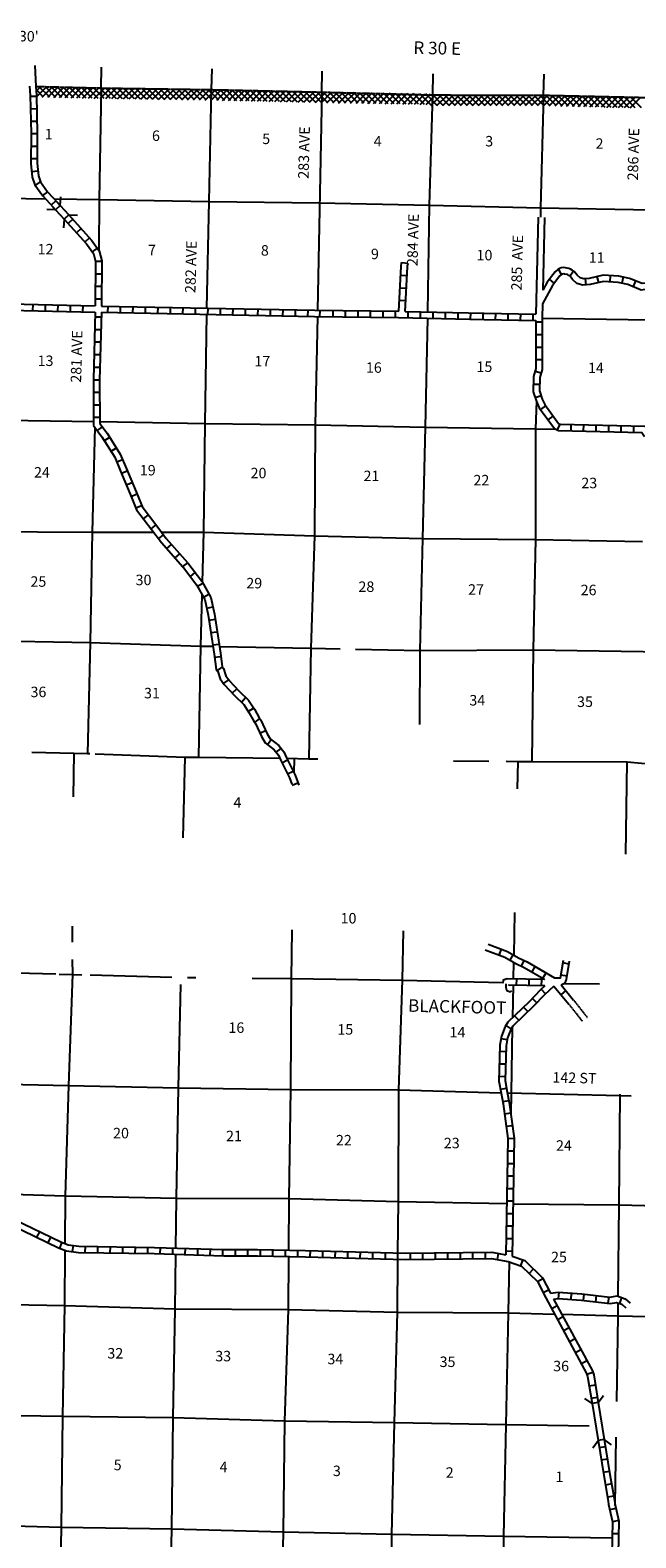
# Model space of a CAD drawing. Extents: x 857948 to 1476572, y 16167629 to 16729131.
# Drawn here: x 1256535 to 1285430, y 16454896 to 16526802 of the extents above; entities that cross this region are included whole.
import ezdxf
from ezdxf.enums import TextEntityAlignment as Align

# ---------------------------------------------------------------- set-up
doc = ezdxf.new("R2010")
doc.units = 0
doc.header["$MEASUREMENT"] = 0
doc.linetypes.add('DGN_STYLE_3', pattern=[0.0011, 0, -0.0011])
doc.linetypes.add('DGN_STYLE_4', pattern=[0.0022, 0, -0.0011, 0, -0.0011])
for name, color, linetype in [('L10', 7, 'CONTINUOUS'), ('L11', 7, 'CONTINUOUS'), ('L13', 7, 'CONTINUOUS'), ('L14', 7, 'CONTINUOUS'), ('L16', 7, 'CONTINUOUS'), ('L18', 7, 'CONTINUOUS'), ('L2', 7, 'CONTINUOUS'), ('L30', 7, 'CONTINUOUS'), ('L37', 7, 'CONTINUOUS'), ('L4', 7, 'CONTINUOUS'), ('L52', 7, 'CONTINUOUS'), ('L8', 7, 'CONTINUOUS')]:
    doc.layers.add(name, color=color, linetype=linetype)
doc.styles.add('STYLE-FONT002', font='font002.shx')

# ---------------------------------------------------------------- blocks, each defined once
blk = doc.blocks.new('CMBR_1')
at = {"layer": 'L18', "color": 7, "linetype": 'CONTINUOUS'}
for p, q in [((0, 298), (-298, 597)), ((0, 0), (-298, -298)), ((0, 298), (0, 0)), ((0, 298), (597, 298)), ((0, 0), (597, 0)), ((597, 298), (895, 597)), ((597, 298), (597, 0)), ((597, 0), (895, -298))]:
    blk.add_line(p, q, dxfattribs=at)

msp = doc.modelspace()

# ---------------------------------------------------------------- linework, layer by layer
at = {"layer": 'L10', "color": 30, "linetype": 'CONTINUOUS'}
for p, q in [((1280776, 16517885), (1280659, 16513250)), ((1281076, 16517873), (1280988, 16514405)), ((1280972, 16513754), (1280955, 16513062))]:
    msp.add_line(p, q, dxfattribs=at)
at = {"layer": 'L11', "color": 31, "linetype": 'DGN_STYLE_3'}
for p, q in [((1282231, 16480352), (1282869, 16479543)), ((1282463, 16480543), (1283107, 16479726))]:
    msp.add_line(p, q, dxfattribs=at)
at = {"layer": 'L13', "color": 7, "linetype": 'CONTINUOUS'}
for p, q in [((1258623, 16492322), (1258589, 16490232)), ((1263830, 16488277), (1263933, 16492136)), ((1269130, 16492068), (1269121, 16491374)), ((1276737, 16491956), (1278418, 16491941)), ((1279797, 16491929), (1279770, 16490614)), ((1284948, 16487502), (1285011, 16491911)), ((1279647, 16484716), (1279602, 16482685)), ((1258544, 16484073), (1258546, 16483307)), ((1259404, 16481744), (1263299, 16481637)), ((1264038, 16481622), (1264440, 16481617)), ((1282020, 16481336), (1283688, 16481315)), ((1284449, 16456444), (1284490, 16459705))]:
    msp.add_line(p, q, dxfattribs=at)
at = {"layer": 'L13', "color": 7, "linetype": 'CONTINUOUS', "flags": 128}
for points in [[(1259921, 16524042), (1259821, 16518720), (1259810, 16516301)], [(1264971, 16513547), (1265067, 16518627), (1265192, 16523965)], [(1270454, 16523847), (1270242, 16513445)], [(1275511, 16513361), (1275584, 16518456), (1275741, 16523711)], [(1281030, 16523700), (1280879, 16518329), (1280874, 16517881)], [(1205494, 16519762), (1207065, 16519734), (1212410, 16519598), (1217664, 16519521), (1222927, 16519452), (1228137, 16519234), (1233391, 16519141), (1238639, 16519131), (1244017, 16518993), (1249296, 16518891), (1254450, 16518799), (1257265, 16518758)], [(1257681, 16518752), (1259821, 16518720), (1265067, 16518627), (1270338, 16518566), (1275584, 16518456), (1280879, 16518329), (1286208, 16518234), (1291463, 16518182), (1294749, 16518134)], [(1264760, 16500475), (1264819, 16502852), (1264876, 16508041), (1264965, 16513247)], [(1270236, 16513145), (1270130, 16507972)], [(1275120, 16493685), (1275141, 16497219), (1275275, 16502557), (1275392, 16507862), (1275507, 16513061)], [(1280955, 16513062), (1286075, 16512979), (1291379, 16512876), (1294779, 16512870)], [(1280684, 16509100), (1280638, 16507785), (1280639, 16502511), (1280531, 16497240), (1280473, 16491917)], [(1251604, 16508299), (1254359, 16508220), (1259561, 16508135)], [(1259623, 16507860), (1259497, 16502854), (1259398, 16497599), (1259265, 16492303)], [(1259859, 16508130), (1264876, 16508041), (1270130, 16507972), (1275392, 16507862), (1280638, 16507785), (1281618, 16507771)], [(1270130, 16507972), (1270106, 16502691), (1269921, 16497328), (1269830, 16492056)], [(1238431, 16503271), (1243660, 16503161), (1249049, 16503166), (1254259, 16502897), (1259497, 16502854), (1262435, 16502853)], [(1262808, 16502853), (1264819, 16502852), (1270106, 16502691), (1275275, 16502557), (1280639, 16502511), (1285749, 16502421)], [(1264576, 16492133), (1264684, 16497430), (1264745, 16499870)], [(1211954, 16498527), (1217240, 16498366), (1222553, 16498288), (1227890, 16498152), (1233044, 16498077), (1238305, 16497916), (1243601, 16497813), (1248871, 16497678), (1254119, 16497685), (1259398, 16497599), (1264684, 16497430), (1265254, 16497419)], [(1265558, 16497413), (1269921, 16497328), (1271331, 16497299)], [(1272058, 16497283), (1275141, 16497219), (1280531, 16497240), (1285786, 16497171), (1290979, 16497062)], [(1256621, 16492365), (1258623, 16492322), (1259265, 16492303), (1259377, 16492299)], [(1259634, 16492289), (1263933, 16492136), (1264576, 16492133), (1268443, 16492078)], [(1268771, 16492075), (1269830, 16492056), (1270251, 16492049)], [(1279245, 16491934), (1279797, 16491929), (1280473, 16491917), (1285011, 16491911), (1285702, 16491840), (1290314, 16491783), (1290973, 16491788), (1295085, 16491752)], [(1269018, 16483900), (1268982, 16481565), (1268957, 16476283), (1268876, 16471078), (1268860, 16468619)], [(1274081, 16468488), (1274104, 16470935), (1274129, 16476258), (1274294, 16481496), (1274346, 16483842)], [(1258547, 16482473), (1258549, 16481768), (1258366, 16476472), (1258208, 16471201), (1258190, 16468939)], [(1279594, 16482344), (1279577, 16481550)], [(1251358, 16481941), (1253321, 16481903), (1257764, 16481788)], [(1257918, 16481784), (1258549, 16481768), (1258995, 16481755)], [(1263490, 16468719), (1263520, 16471090), (1263619, 16476362), (1263720, 16481284)], [(1267132, 16481586), (1268982, 16481565), (1274294, 16481496), (1279084, 16481380)], [(1279571, 16481250), (1279541, 16479692)], [(1279533, 16479255), (1279474, 16476113), (1279471, 16475075)], [(1238752, 16476796), (1242704, 16476776), (1247933, 16476691), (1253262, 16476580), (1258366, 16476472), (1263619, 16476362), (1268957, 16476283), (1274129, 16476258), (1278993, 16476126)], [(1279300, 16476117), (1284686, 16475995), (1285202, 16475984)], [(1284590, 16466416), (1284637, 16470772), (1284686, 16476050)], [(1252738, 16471380), (1253164, 16471374), (1258208, 16471201), (1263520, 16471090), (1268876, 16471078), (1274104, 16470935), (1279272, 16470835)], [(1279572, 16470830), (1284637, 16470772), (1289473, 16470655)], [(1258188, 16468619), (1258168, 16465978), (1258076, 16460681), (1258010, 16455400), (1257919, 16450153), (1257844, 16444838), (1257730, 16439650)], [(1263024, 16439472), (1263107, 16444770), (1263190, 16450067), (1263289, 16455323), (1263356, 16460612), (1263454, 16465825), (1263486, 16468419)], [(1268858, 16468319), (1268843, 16465788), (1268675, 16460459), (1268609, 16455178), (1268494, 16449948), (1268377, 16444626), (1268250, 16439221)], [(1273623, 16439225), (1273648, 16444549), (1273738, 16449779), (1273788, 16455069), (1273913, 16460374), (1274054, 16465662), (1274078, 16468188)], [(1279392, 16468060), (1279335, 16465626), (1279234, 16460279), (1279117, 16454974), (1279043, 16449727), (1278910, 16444438), (1278853, 16439199)], [(1239255, 16466281), (1242464, 16466249), (1247759, 16466147), (1253072, 16466069), (1258168, 16465978), (1263454, 16465825), (1268843, 16465788), (1274054, 16465662), (1279335, 16465626), (1281551, 16465566)], [(1284515, 16461391), (1284579, 16465483), (1284586, 16466099)], [(1281897, 16465556), (1284579, 16465483), (1289353, 16465375)], [(1283202, 16460227), (1279234, 16460279), (1273913, 16460374), (1268675, 16460459), (1263356, 16460612), (1258076, 16460681), (1252922, 16460764), (1247676, 16460858), (1242389, 16460935), (1240531, 16460962)], [(1242288, 16455596), (1247567, 16455519), (1252865, 16455550), (1258010, 16455400), (1263289, 16455323), (1268609, 16455178), (1273788, 16455069), (1279117, 16454974), (1284299, 16454898)]]:
    msp.add_lwpolyline(points, dxfattribs=at)
at = {"layer": 'L18', "color": 7, "linetype": 'CONTINUOUS'}
for p, q in [((1283338, 16461300), (1282995, 16461546)), ((1283632, 16461348), (1283879, 16461691)), ((1283632, 16461348), (1283338, 16461300)), ((1283338, 16461300), (1283627, 16459534)), ((1283632, 16461348), (1283921, 16459582)), ((1283381, 16459191), (1283627, 16459534)), ((1283921, 16459582), (1283627, 16459534)), ((1284264, 16459336), (1283921, 16459582))]:
    msp.add_line(p, q, dxfattribs=at)
at = {"layer": 'L2', "color": 7, "linetype": 'DGN_STYLE_4', "flags": 128}
msp.add_lwpolyline([(1256811, 16524118), (1259921, 16524042), (1265192, 16523965), (1265345, 16523962), (1270454, 16523847), (1275741, 16523711), (1281030, 16523700), (1286259, 16523582), (1291562, 16523454), (1292152, 16523452)], dxfattribs=at)
at = {"layer": 'L37', "color": 7, "linetype": 'CONTINUOUS'}
for p, q in [((1256823, 16523892), (1257043, 16524112)), ((1256837, 16523624), (1257319, 16524105)), ((1257466, 16523602), (1256954, 16524114)), ((1257107, 16523610), (1257595, 16524099)), ((1257756, 16523595), (1257244, 16524107)), ((1257383, 16523604), (1257871, 16524092)), ((1258046, 16523588), (1257533, 16524100)), ((1257659, 16523597), (1258147, 16524085)), ((1258336, 16523581), (1257823, 16524093)), ((1257935, 16523590), (1258423, 16524079)), ((1258626, 16523574), (1258113, 16524086)), ((1258211, 16523584), (1258700, 16524072)), ((1258915, 16523567), (1258403, 16524079)), ((1258487, 16523577), (1258976, 16524065)), ((1259205, 16523560), (1258693, 16524072)), ((1258764, 16523570), (1259252, 16524059)), ((1259495, 16523553), (1258983, 16524065)), ((1259040, 16523564), (1259528, 16524052)), ((1259785, 16523546), (1259272, 16524058)), ((1259316, 16523557), (1259804, 16524045)), ((1260073, 16523540), (1259562, 16524051)), ((1259592, 16523550), (1260082, 16524040)), ((1260360, 16523536), (1259853, 16524043)), ((1259868, 16523544), (1260361, 16524036)), ((1260647, 16523532), (1260140, 16524039)), ((1260147, 16523539), (1260639, 16524032)), ((1260425, 16523535), (1260918, 16524028)), ((1260934, 16523528), (1260427, 16524035)), ((1260704, 16523531), (1261197, 16524024)), ((1261221, 16523523), (1260714, 16524031)), ((1260983, 16523527), (1261476, 16524020)), ((1261508, 16523519), (1261001, 16524027)), ((1261262, 16523523), (1261754, 16524016)), ((1261795, 16523515), (1261288, 16524022)), ((1262082, 16523511), (1261575, 16524018)), ((1262370, 16523507), (1261862, 16524014)), ((1257176, 16523609), (1256819, 16523966)), ((1256887, 16523616), (1256834, 16523668)), ((1261540, 16523519), (1262033, 16524011)), ((1261819, 16523515), (1262312, 16524007)), ((1262098, 16523510), (1262591, 16524003)), ((1262657, 16523502), (1262149, 16524010)), ((1262377, 16523506), (1262869, 16523999)), ((1262944, 16523498), (1262436, 16524006)), ((1262655, 16523502), (1263148, 16523995)), ((1263231, 16523494), (1262723, 16524001)), ((1262934, 16523498), (1263427, 16523991)), ((1263518, 16523490), (1263010, 16523997)), ((1263213, 16523494), (1263706, 16523987)), ((1263805, 16523486), (1263297, 16523993)), ((1263492, 16523490), (1263984, 16523983)), ((1264092, 16523481), (1263584, 16523989)), ((1263770, 16523486), (1264263, 16523979)), ((1264379, 16523477), (1263871, 16523985)), ((1264049, 16523482), (1264542, 16523975)), ((1264666, 16523473), (1264158, 16523980)), ((1264328, 16523478), (1264821, 16523971)), ((1264953, 16523469), (1264445, 16523976)), ((1264607, 16523474), (1265099, 16523967)), ((1265240, 16523464), (1264732, 16523972)), ((1264885, 16523470), (1265377, 16523961)), ((1265530, 16523458), (1265019, 16523968)), ((1265164, 16523466), (1265653, 16523955)), ((1265819, 16523451), (1265307, 16523963)), ((1265441, 16523460), (1265930, 16523949)), ((1266108, 16523444), (1265597, 16523956)), ((1265717, 16523453), (1266206, 16523942)), ((1266398, 16523438), (1265886, 16523950)), ((1265994, 16523447), (1266483, 16523936)), ((1266687, 16523431), (1266176, 16523943)), ((1266271, 16523441), (1266760, 16523930)), ((1266976, 16523425), (1266465, 16523937)), ((1266547, 16523435), (1267036, 16523924)), ((1267266, 16523418), (1266754, 16523930)), ((1266824, 16523428), (1267313, 16523917)), ((1267555, 16523412), (1267044, 16523923)), ((1267100, 16523422), (1267589, 16523911)), ((1267845, 16523405), (1267333, 16523917)), ((1267377, 16523416), (1267866, 16523905)), ((1268134, 16523399), (1267622, 16523910)), ((1267654, 16523410), (1268143, 16523899)), ((1268423, 16523392), (1267912, 16523904)), ((1267930, 16523403), (1268408, 16523881)), ((1268713, 16523386), (1268201, 16523897)), ((1268207, 16523397), (1268696, 16523886)), ((1268483, 16523391), (1268972, 16523880)), ((1269002, 16523379), (1268490, 16523891)), ((1268760, 16523385), (1269249, 16523874)), ((1269291, 16523373), (1268780, 16523884)), ((1269037, 16523378), (1269526, 16523867)), ((1269581, 16523366), (1269069, 16523878)), ((1269313, 16523372), (1269802, 16523861)), ((1269870, 16523360), (1269358, 16523871)), ((1269590, 16523366), (1270079, 16523855)), ((1270159, 16523353), (1269648, 16523865)), ((1269866, 16523360), (1270355, 16523848)), ((1270453, 16523342), (1269937, 16523858)), ((1270143, 16523353), (1270633, 16523844)), ((1270742, 16523337), (1270228, 16523850)), ((1270415, 16523343), (1270911, 16523839)), ((1271030, 16523331), (1270516, 16523846)), ((1270693, 16523338), (1271189, 16523834)), ((1271318, 16523326), (1270803, 16523841)), ((1270970, 16523332), (1271468, 16523830)), ((1271600, 16523327), (1271091, 16523836)), ((1271248, 16523327), (1271746, 16523825)), ((1271888, 16523322), (1271379, 16523831)), ((1271532, 16523328), (1272024, 16523820)), ((1272176, 16523317), (1271666, 16523826)), ((1271810, 16523323), (1272302, 16523816)), ((1272464, 16523312), (1271954, 16523821)), ((1272088, 16523318), (1272580, 16523811)), ((1272752, 16523306), (1272241, 16523817)), ((1272365, 16523313), (1272858, 16523806)), ((1273040, 16523301), (1272529, 16523812)), ((1272643, 16523308), (1273137, 16523802)), ((1273328, 16523296), (1272817, 16523807)), ((1272921, 16523303), (1273415, 16523797)), ((1273616, 16523291), (1273104, 16523802)), ((1273199, 16523298), (1273693, 16523792)), ((1273904, 16523286), (1273392, 16523797)), ((1273477, 16523293), (1273971, 16523788)), ((1274192, 16523281), (1273680, 16523793)), ((1273755, 16523288), (1274249, 16523783)), ((1274480, 16523275), (1273967, 16523788)), ((1274033, 16523283), (1274528, 16523778)), ((1274768, 16523270), (1274255, 16523783)), ((1274310, 16523278), (1274806, 16523774)), ((1275056, 16523265), (1274543, 16523778)), ((1274588, 16523273), (1275084, 16523769)), ((1275344, 16523260), (1274830, 16523773)), ((1274866, 16523268), (1275362, 16523764)), ((1275676, 16523211), (1275118, 16523768)), ((1275144, 16523263), (1275640, 16523760)), ((1275959, 16523210), (1275406, 16523764)), ((1275426, 16523263), (1275874, 16523710)), ((1275657, 16523211), (1276156, 16523710)), ((1276242, 16523210), (1275741, 16523711)), ((1275939, 16523210), (1276438, 16523709)), ((1276526, 16523209), (1276025, 16523710)), ((1276222, 16523210), (1276721, 16523709)), ((1276809, 16523209), (1276308, 16523710)), ((1276504, 16523209), (1277003, 16523708)), ((1277093, 16523208), (1276592, 16523709)), ((1276786, 16523209), (1277285, 16523708)), ((1277376, 16523207), (1276875, 16523708)), ((1277068, 16523208), (1277567, 16523707)), ((1277659, 16523207), (1277158, 16523708)), ((1277351, 16523207), (1277850, 16523706)), ((1277934, 16523215), (1277442, 16523707)), ((1277633, 16523207), (1278132, 16523706)), ((1278222, 16523210), (1277725, 16523707)), ((1277924, 16523215), (1278414, 16523705)), ((1278510, 16523205), (1278009, 16523706)), ((1278202, 16523210), (1278696, 16523705)), ((1278793, 16523205), (1278292, 16523706)), ((1278480, 16523205), (1278978, 16523704)), ((1279076, 16523204), (1278575, 16523705)), ((1278762, 16523205), (1279257, 16523699)), ((1279360, 16523203), (1278857, 16523706)), ((1279044, 16523204), (1279543, 16523703)), ((1279643, 16523203), (1279145, 16523701)), ((1279327, 16523203), (1279826, 16523702)), ((1279927, 16523202), (1279426, 16523703)), ((1279609, 16523203), (1280108, 16523702)), ((1280210, 16523202), (1279709, 16523703)), ((1279891, 16523202), (1280390, 16523701)), ((1280493, 16523201), (1279992, 16523702)), ((1280173, 16523202), (1280672, 16523701)), ((1280777, 16523201), (1280276, 16523702)), ((1280456, 16523201), (1280955, 16523700)), ((1281061, 16523199), (1280559, 16523701)), ((1280738, 16523201), (1281233, 16523696)), ((1281350, 16523193), (1280843, 16523700)), ((1281020, 16523200), (1281509, 16523689)), ((1281640, 16523186), (1281128, 16523698)), ((1281297, 16523194), (1281786, 16523683)), ((1281929, 16523180), (1281417, 16523691)), ((1281573, 16523188), (1282062, 16523677)), ((1282218, 16523173), (1281707, 16523685)), ((1281850, 16523181), (1282339, 16523670)), ((1282508, 16523167), (1281996, 16523678)), ((1282127, 16523175), (1282616, 16523664)), ((1282797, 16523160), (1282286, 16523672)), ((1282403, 16523169), (1282892, 16523658)), ((1283087, 16523153), (1282575, 16523665)), ((1282680, 16523163), (1283169, 16523652)), ((1283376, 16523147), (1282864, 16523659)), ((1282956, 16523156), (1283445, 16523646)), ((1283665, 16523140), (1283154, 16523652)), ((1283233, 16523150), (1283722, 16523639)), ((1283968, 16523120), (1283443, 16523646)), ((1283509, 16523144), (1283986, 16523620)), ((1284255, 16523116), (1283732, 16523639)), ((1283786, 16523138), (1284264, 16523615)), ((1284543, 16523111), (1284035, 16523619)), ((1284050, 16523119), (1284542, 16523611)), ((1284830, 16523107), (1284323, 16523614)), ((1284329, 16523115), (1284820, 16523606)), ((1284607, 16523110), (1285098, 16523601)), ((1285118, 16523102), (1284610, 16523610)), ((1284886, 16523106), (1285376, 16523597)), ((1285405, 16523098), (1284898, 16523605)), ((1285164, 16523102), (1285655, 16523592)), ((1285692, 16523093), (1285186, 16523600))]:
    msp.add_line(p, q, dxfattribs=at)
at = {"layer": 'L4', "color": 2, "linetype": 'CONTINUOUS', "flags": 128}
msp.add_lwpolyline([(1279226, 16481325), (1279230, 16481161), (1279243, 16481067), (1279272, 16481005), (1279303, 16480980), (1279351, 16480965), (1279410, 16480955), (1279462, 16480953), (1279517, 16480978)], dxfattribs=at)
at = {"layer": 'L52', "color": 7, "linetype": 'CONTINUOUS'}
for p, q in [((1256757, 16525119), (1256811, 16524118)), ((1259921, 16524042), (1259940, 16525042)), ((1265192, 16523965), (1265211, 16524965)), ((1270454, 16523847), (1270473, 16524846)), ((1275741, 16523711), (1275760, 16524711)), ((1281030, 16523700), (1281049, 16524700))]:
    msp.add_line(p, q, dxfattribs=at)
at = {"layer": 'L8', "color": 1, "linetype": 'CONTINUOUS'}
for p, q in [((1256834, 16523645), (1256536, 16523638)), ((1256848, 16523048), (1256549, 16523041)), ((1256862, 16522452), (1256563, 16522445)), ((1256875, 16521255), (1256576, 16521255)), ((1256875, 16521852), (1256577, 16521852)), ((1256875, 16520658), (1256576, 16520659)), ((1256908, 16520077), (1256611, 16520050)), ((1257029, 16519576), (1256784, 16519407)), ((1257368, 16519085), (1257122, 16518916)), ((1257760, 16518665), (1257542, 16518462)), ((1258564, 16517780), (1258343, 16517580)), ((1258964, 16517338), (1258743, 16517138)), ((1259365, 16516895), (1259143, 16516695)), ((1259734, 16516406), (1259491, 16516233)), ((1259958, 16515762), (1259660, 16515765)), ((1274255, 16515720), (1274551, 16515684)), ((1281878, 16515147), (1281739, 16515411)), ((1259952, 16515166), (1259653, 16515169)), ((1274211, 16515115), (1274509, 16515099)), ((1281540, 16514738), (1281303, 16514920)), ((1282281, 16515076), (1282457, 16515316)), ((1283013, 16514944), (1283039, 16514646)), ((1283576, 16515049), (1283645, 16514758)), ((1284210, 16515092), (1284188, 16514795)), ((1284819, 16515024), (1284763, 16514731)), ((1285417, 16514844), (1285301, 16514569)), ((1259939, 16513973), (1259641, 16513976)), ((1259945, 16514569), (1259647, 16514572)), ((1274180, 16514519), (1274478, 16514503)), ((1256658, 16513722), (1256651, 16513424)), ((1257254, 16513707), (1257247, 16513409)), ((1257851, 16513693), (1257843, 16513395)), ((1258447, 16513679), (1258440, 16513381)), ((1259043, 16513665), (1259036, 16513366)), ((1259631, 16513351), (1259550, 16510136)), ((1259931, 16513345), (1259850, 16510128)), ((1259931, 16513345), (1270105, 16513147)), ((1259937, 16513645), (1270110, 16513447)), ((1260236, 16513638), (1260230, 16513340)), ((1260832, 16513627), (1260826, 16513328)), ((1261429, 16513615), (1261423, 16513317)), ((1262025, 16513603), (1262019, 16513305)), ((1262621, 16513592), (1262616, 16513293)), ((1263218, 16513580), (1263212, 16513282)), ((1263814, 16513569), (1263809, 16513270)), ((1264411, 16513557), (1264405, 16513259)), ((1265007, 16513545), (1265002, 16513247)), ((1265604, 16513534), (1265598, 16513235)), ((1266200, 16513522), (1266194, 16513224)), ((1266797, 16513510), (1266791, 16513212)), ((1267393, 16513499), (1267387, 16513201)), ((1267990, 16513487), (1267984, 16513189)), ((1268586, 16513476), (1268580, 16513177)), ((1269183, 16513464), (1269177, 16513166)), ((1269779, 16513452), (1269773, 16513154)), ((1270348, 16513437), (1270342, 16513139)), ((1270971, 16513433), (1270967, 16513135)), ((1271568, 16513425), (1271564, 16513127)), ((1272164, 16513417), (1272160, 16513119)), ((1272761, 16513409), (1272757, 16513111)), ((1273357, 16513401), (1273353, 16513103)), ((1273954, 16513393), (1273950, 16513095)), ((1274149, 16513923), (1274447, 16513908)), ((1274552, 16513381), (1274545, 16513083)), ((1275148, 16513368), (1275142, 16513070)), ((1275744, 16513355), (1275738, 16513057)), ((1276341, 16513342), (1276334, 16513044)), ((1276937, 16513329), (1276931, 16513031)), ((1277534, 16513316), (1277527, 16513018)), ((1278130, 16513303), (1278124, 16513005)), ((1278727, 16513290), (1278720, 16512992)), ((1279323, 16513278), (1279317, 16512979)), ((1279919, 16513265), (1279913, 16512967)), ((1280516, 16513253), (1280510, 16512954)), ((1259611, 16512532), (1259911, 16512533)), ((1259626, 16513132), (1259926, 16513133)), ((1280656, 16512883), (1280954, 16512883)), ((1259595, 16511932), (1259895, 16511933)), ((1280656, 16512286), (1280954, 16512286)), ((1259580, 16511332), (1259880, 16511333)), ((1280654, 16511093), (1280953, 16511093)), ((1280655, 16511690), (1280953, 16511689)), ((1259565, 16510732), (1259865, 16510733)), ((1280621, 16510543), (1280908, 16510461)), ((1259550, 16510132), (1259562, 16507942)), ((1259551, 16510132), (1259849, 16510132)), ((1259850, 16510132), (1259859, 16508046)), ((1280541, 16509917), (1280839, 16509912)), ((1259553, 16509535), (1259851, 16509536)), ((1259554, 16508938), (1259853, 16508939)), ((1280624, 16509285), (1280908, 16509377)), ((1259559, 16508342), (1259858, 16508343)), ((1280892, 16508703), (1281132, 16508879)), ((1281244, 16508221), (1281484, 16508397)), ((1259741, 16507704), (1259980, 16507882)), ((1281692, 16507738), (1281816, 16508009)), ((1282344, 16507700), (1282351, 16507998)), ((1282940, 16507685), (1282948, 16507983)), ((1283537, 16507671), (1283544, 16507969)), ((1284133, 16507656), (1284140, 16507955)), ((1284730, 16507642), (1284737, 16507940)), ((1285326, 16507628), (1285333, 16507926)), ((1260077, 16507226), (1260330, 16507385)), ((1260395, 16506721), (1260648, 16506880)), ((1260664, 16506218), (1260939, 16506333)), ((1260893, 16505668), (1261169, 16505782)), ((1261122, 16505117), (1261397, 16505231)), ((1261350, 16504566), (1261625, 16504680)), ((1261575, 16504014), (1261851, 16504127)), ((1261943, 16503497), (1262179, 16503680)), ((1262308, 16503025), (1262544, 16503208)), ((1262660, 16502549), (1262901, 16502725)), ((1263050, 16502079), (1263273, 16502278)), ((1263448, 16501634), (1263670, 16501833)), ((1263816, 16501223), (1264053, 16501403)), ((1264177, 16500748), (1264414, 16500928)), ((1264516, 16500284), (1264776, 16500429)), ((1264805, 16499762), (1265066, 16499907)), ((1264957, 16499237), (1265249, 16499298)), ((1265065, 16498659), (1265360, 16498704)), ((1265155, 16498069), (1265450, 16498114)), ((1265245, 16497479), (1265540, 16497524)), ((1265331, 16496893), (1265627, 16496930)), ((1265464, 16496239), (1265699, 16496424)), ((1265765, 16495640), (1266010, 16495811)), ((1266177, 16495182), (1266397, 16495384)), ((1266611, 16494757), (1266815, 16494974)), ((1266943, 16494311), (1267194, 16494472)), ((1267248, 16493786), (1267486, 16493966)), ((1267495, 16493281), (1267767, 16493405)), ((1267857, 16492729), (1268039, 16492965)), ((1268274, 16492360), (1268509, 16492545)), ((1268542, 16491866), (1268809, 16491999)), ((1268808, 16491332), (1269075, 16491465)), ((1269033, 16490796), (1269312, 16490902)), ((1278911, 16482686), (1279018, 16482964)), ((1279428, 16482440), (1279575, 16482699)), ((1279971, 16482163), (1280094, 16482435)), ((1282248, 16482264), (1281954, 16482314)), ((1280480, 16481883), (1280630, 16482141)), ((1280995, 16481583), (1281145, 16481840)), ((1282147, 16481676), (1281853, 16481726)), ((1279730, 16481546), (1279724, 16481248)), ((1280326, 16481535), (1280321, 16481237)), ((1280923, 16481524), (1280917, 16481226)), ((1280917, 16481058), (1281120, 16480840)), ((1281523, 16481214), (1282231, 16480352)), ((1282091, 16480995), (1281860, 16480805)), ((1281861, 16481276), (1282463, 16480543)), ((1280076, 16480207), (1280283, 16479993)), ((1280495, 16480624), (1280711, 16480417)), ((1279647, 16479793), (1279854, 16479579)), ((1278997, 16478715), (1279291, 16478669)), ((1279224, 16479335), (1279470, 16479165)), ((1278937, 16478104), (1279235, 16478095)), ((1278920, 16477507), (1279218, 16477499)), ((1278904, 16476911), (1279202, 16476903)), ((1278965, 16476290), (1279259, 16476342)), ((1279078, 16475701), (1279370, 16475759)), ((1279163, 16475120), (1279458, 16475160)), ((1279243, 16474529), (1279539, 16474569)), ((1279323, 16473939), (1279232, 16468400)), ((1279324, 16473950), (1279622, 16473945)), ((1279623, 16473957), (1279531, 16468329)), ((1279314, 16473354), (1279612, 16473349)), ((1279304, 16472757), (1279602, 16472752)), ((1279285, 16471564), (1279583, 16471559)), ((1279294, 16472161), (1279593, 16472156)), ((1279275, 16470967), (1279573, 16470963)), ((1279265, 16470371), (1279563, 16470366)), ((1256860, 16469229), (1256990, 16469498)), ((1279255, 16469774), (1279554, 16469770)), ((1257398, 16468970), (1257527, 16469239)), ((1257949, 16468711), (1258056, 16468990)), ((1258553, 16468547), (1258595, 16468843)), ((1259166, 16468502), (1259170, 16468800)), ((1259762, 16468493), (1259767, 16468791)), ((1260359, 16468483), (1260363, 16468782)), ((1260955, 16468474), (1260960, 16468772)), ((1261552, 16468465), (1261556, 16468763)), ((1262148, 16468456), (1262153, 16468754)), ((1262743, 16468442), (1262752, 16468740)), ((1263339, 16468424), (1263348, 16468722)), ((1263935, 16468406), (1263944, 16468704)), ((1264532, 16468388), (1264541, 16468686)), ((1265128, 16468370), (1265137, 16468668)), ((1265724, 16468352), (1265733, 16468650)), ((1266325, 16468349), (1266326, 16468647)), ((1279246, 16469178), (1279544, 16469173)), ((1266922, 16468347), (1266922, 16468646)), ((1267516, 16468344), (1267521, 16468642)), ((1268112, 16468333), (1268118, 16468632)), ((1268709, 16468323), (1268714, 16468621)), ((1269305, 16468312), (1269311, 16468610)), ((1269900, 16468300), (1269908, 16468598)), ((1270497, 16468284), (1270505, 16468582)), ((1271093, 16468268), (1271101, 16468566)), ((1271690, 16468252), (1271697, 16468550)), ((1272286, 16468236), (1272294, 16468534)), ((1272882, 16468220), (1272890, 16468518)), ((1273479, 16468204), (1273487, 16468503)), ((1274075, 16468189), (1274083, 16468487)), ((1274677, 16468181), (1274674, 16468479)), ((1275273, 16468186), (1275271, 16468484)), ((1275870, 16468191), (1275867, 16468490)), ((1276466, 16468196), (1276464, 16468495)), ((1277063, 16468201), (1277061, 16468500)), ((1277660, 16468206), (1277657, 16468505)), ((1278256, 16468212), (1278254, 16468510)), ((1278823, 16468166), (1278872, 16468460)), ((1279236, 16468581), (1279534, 16468576)), ((1279946, 16467865), (1280045, 16468146)), ((1280335, 16467505), (1280542, 16467720)), ((1280730, 16467127), (1280995, 16467263)), ((1281003, 16466596), (1281268, 16466732)), ((1281750, 16466604), (1281731, 16466306)), ((1282345, 16466567), (1282326, 16466269)), ((1282948, 16466524), (1282914, 16466228)), ((1281678, 16465960), (1281416, 16465819)), ((1283541, 16466455), (1283506, 16466159)), ((1284133, 16466386), (1284099, 16466090)), ((1284747, 16466360), (1284647, 16466078)), ((1281962, 16465435), (1281699, 16465294)), ((1282245, 16464910), (1281982, 16464769)), ((1282528, 16464385), (1282266, 16464244)), ((1282812, 16463860), (1282549, 16463718)), ((1283095, 16463335), (1282832, 16463193)), ((1283378, 16462781), (1283095, 16462688)), ((1283497, 16462174), (1283203, 16462126)), ((1283593, 16461585), (1283299, 16461537)), ((1283979, 16459230), (1283684, 16459182)), ((1284075, 16458642), (1283781, 16458593)), ((1284171, 16458053), (1283877, 16458005)), ((1284274, 16457467), (1283980, 16457415)), ((1284379, 16456880), (1284086, 16456828)), ((1284481, 16456299), (1284189, 16456235)), ((1284610, 16455717), (1284318, 16455652)), ((1284602, 16455085), (1284304, 16455091))]:
    msp.add_line(p, q, dxfattribs=at)
at = {"layer": 'L8', "color": 1, "linetype": 'CONTINUOUS', "flags": 128}
for points in [[(1256510, 16524125), (1256533, 16523691), (1256576, 16521877), (1256575, 16520439), (1256633, 16519786), (1256766, 16519430), (1257132, 16518900), (1257638, 16518358), (1257751, 16518233)], [(1256811, 16524118), (1256833, 16523702), (1256876, 16521880), (1256875, 16520452), (1256928, 16519853), (1257034, 16519570), (1257367, 16519088), (1257859, 16518561), (1257972, 16518434)], [(1258153, 16517792), (1259225, 16516604), (1259554, 16516143), (1259659, 16515762), (1259637, 16513651)], [(1258373, 16517993), (1259459, 16516792), (1259829, 16516274), (1259959, 16515800), (1259937, 16513645)], [(1274120, 16513392), (1274232, 16515536), (1274254, 16515720)], [(1274420, 16513385), (1274531, 16515510), (1274552, 16515684)], [(1282773, 16514987), (1282630, 16515119), (1282483, 16515298), (1282399, 16515360), (1282310, 16515408), (1282229, 16515434), (1282076, 16515470), (1281979, 16515476), (1281873, 16515464), (1281784, 16515436), (1281704, 16515394), (1281582, 16515283), (1281198, 16514784), (1280988, 16514405)], [(1282618, 16514722), (1282411, 16514913), (1282275, 16515079), (1282239, 16515106), (1282192, 16515131), (1282148, 16515145), (1282031, 16515172), (1281988, 16515175), (1281936, 16515169), (1281900, 16515158), (1281877, 16515146), (1281803, 16515079), (1281449, 16514619), (1280972, 16513754)], [(1285973, 16514445), (1285687, 16514406), (1285043, 16514677), (1284585, 16514764), (1283893, 16514816), (1283252, 16514664), (1282894, 16514633), (1282618, 16514722)], [(1285876, 16514734), (1285728, 16514714), (1285130, 16514965), (1284625, 16515062), (1283869, 16515119), (1283204, 16514961), (1282928, 16514937), (1282773, 16514987)], [(1251881, 16513729), (1255559, 16513749), (1259637, 16513651)], [(1252039, 16513429), (1255556, 16513449), (1259631, 16513351)], [(1270110, 16513447), (1274120, 16513392)], [(1274420, 16513385), (1278201, 16513302), (1280659, 16513250)], [(1270105, 16513147), (1274105, 16513092), (1278195, 16513002), (1280655, 16512950)], [(1280655, 16512950), (1280653, 16510660), (1280547, 16510288), (1280534, 16509560), (1280687, 16509091), (1280825, 16508792), (1281548, 16507803), (1281744, 16507713), (1285713, 16507618), (1285846, 16507418)], [(1280955, 16513062), (1280953, 16510617), (1280846, 16510243), (1280835, 16509605), (1280966, 16509201), (1281085, 16508945), (1281745, 16508043), (1281813, 16508012), (1285876, 16507914), (1286148, 16507506)], [(1259562, 16507942), (1259962, 16507406), (1260568, 16506444), (1260851, 16505767), (1261386, 16504475), (1261610, 16503927), (1262346, 16502974), (1262797, 16502362), (1263823, 16501213)], [(1259859, 16508046), (1260210, 16507576), (1260836, 16506583), (1261128, 16505883), (1261664, 16504589), (1261872, 16504078), (1262586, 16503155), (1263030, 16502551), (1264047, 16501413)], [(1263815, 16501222), (1264476, 16500352), (1264872, 16499641), (1265028, 16498897), (1265311, 16497048), (1265403, 16496315), (1265487, 16496209), (1265604, 16495870)], [(1264054, 16501404), (1264728, 16500517), (1265156, 16499747), (1265323, 16498951), (1265608, 16497089), (1265690, 16496435), (1265754, 16496355), (1265874, 16496007)], [(1265874, 16496007), (1266010, 16495812)], [(1265604, 16495870), (1265793, 16495599)], [(1265793, 16495599), (1266285, 16495063), (1266726, 16494647), (1266973, 16494262), (1267202, 16493845), (1267288, 16493731), (1267574, 16493108), (1267754, 16492807), (1268181, 16492477), (1268378, 16492228), (1268492, 16491965), (1268901, 16491144), (1269017, 16490836)], [(1266010, 16495812), (1266027, 16495788), (1266499, 16495274), (1266959, 16494840), (1267231, 16494415), (1267454, 16494008), (1267547, 16493886), (1267839, 16493248), (1267983, 16493010), (1268394, 16492691), (1268638, 16492383), (1268764, 16492091), (1269176, 16491264), (1269354, 16490795)], [(1278386, 16483207), (1279302, 16482856), (1279833, 16482553), (1280239, 16482370), (1281555, 16481602)], [(1278234, 16482944), (1279173, 16482584), (1279697, 16482285), (1280102, 16482103), (1281035, 16481558), (1281071, 16481523)], [(1281555, 16481602), (1281832, 16481607), (1281976, 16482447)], [(1281861, 16481276), (1282030, 16481350), (1282097, 16481439), (1282122, 16481522), (1282271, 16482397)], [(1281092, 16481222), (1280867, 16481012), (1280339, 16480462), (1279330, 16479488), (1279191, 16479289), (1279013, 16478827), (1278944, 16478386), (1278896, 16476678), (1278997, 16476101), (1279096, 16475602), (1279323, 16473939)], [(1281071, 16481523), (1279290, 16481555), (1279105, 16481487), (1279079, 16481353)], [(1281523, 16481214), (1281077, 16480799), (1280552, 16480251), (1279560, 16479293), (1279458, 16479147), (1279305, 16478748), (1279243, 16478358), (1279197, 16476700), (1279292, 16476156), (1279392, 16475652), (1279623, 16473957)], [(1281092, 16481222), (1279365, 16481253), (1279360, 16481225)], [(1254694, 16470208), (1255637, 16469817), (1257887, 16468734), (1258273, 16468586), (1258839, 16468506), (1262455, 16468450), (1265772, 16468349), (1267381, 16468346), (1269670, 16468305), (1274437, 16468178), (1278536, 16468213), (1279341, 16468078), (1279969, 16467856), (1280731, 16467123), (1281131, 16466344)], [(1254809, 16470485), (1255760, 16470091), (1258006, 16469010), (1258348, 16468878), (1258863, 16468806), (1262462, 16468750), (1265776, 16468649), (1267384, 16468646), (1269677, 16468605), (1274440, 16468478), (1278560, 16468513), (1279232, 16468400)], [(1279531, 16468329), (1280131, 16468117), (1280975, 16467304), (1281351, 16466573)], [(1281351, 16466573), (1281721, 16466607), (1282852, 16466536), (1284191, 16466380), (1284534, 16466436), (1284922, 16466299), (1285158, 16466082)], [(1281131, 16466344), (1283078, 16462736), (1283126, 16462592), (1283338, 16461300)], [(1281504, 16466286), (1281725, 16466306), (1282825, 16466237), (1284198, 16466078), (1284506, 16466127), (1284764, 16466036), (1284955, 16465861)], [(1281504, 16466286), (1283355, 16462855), (1283418, 16462664), (1283632, 16461348)], [(1283627, 16459534), (1283898, 16457872), (1284117, 16456648), (1284131, 16456494), (1284314, 16455666), (1284093, 16444626), (1284104, 16442431)], [(1283921, 16459582), (1284194, 16457922), (1284414, 16456688), (1284428, 16456541), (1284615, 16455696), (1284393, 16444623), (1284404, 16442433)]]:
    msp.add_lwpolyline(points, dxfattribs=at)

# ---------------------------------------------------------------- block references
at = {"layer": 'L18', "color": 7, "linetype": 'CONTINUOUS', "xscale": 0.999998410997477, "yscale": 0.999998410997477, "zscale": 0.999998410997477, "rotation": 312.3447960526499}
msp.add_blockref('CMBR_1', (1257751, 16518233), dxfattribs=at)

# ---------------------------------------------------------------- texts
at = {"layer": 'L14', "color": 1, "linetype": 'CONTINUOUS', "style": 'STYLE-FONT002'}
for s, p in [('1', (1257420, 16521595)), ('6', (1262536, 16521518)), ('5', (1267794, 16521369)), ('4', (1273113, 16521256)), ('3', (1278433, 16521256)), ('2', (1283696, 16521143)), ('12', (1257268, 16516105)), ('7', (1262347, 16516065)), ('8', (1267732, 16516048)), ('9', (1272982, 16515879)), ('10', (1278208, 16515822)), ('11', (1283565, 16515708)), ('13', (1257268, 16510784)), ('17', (1267613, 16510764)), ('16', (1272931, 16510459)), ('15', (1278206, 16510501)), ('14', (1283526, 16510444)), ('19', (1262146, 16505564)), ('24', (1257098, 16505463)), ('20', (1267429, 16505429)), ('21', (1272816, 16505293)), ('22', (1278060, 16505090)), ('23', (1283207, 16504955)), ('25', (1256928, 16500255)), ('30', (1261943, 16500331)), ('29', (1267226, 16500179)), ('28', (1272574, 16500009)), ('27', (1277806, 16499874)), ('26', (1283175, 16499852)), ('36', (1256930, 16494990)), ('31', (1262344, 16494934)), ('34', (1277867, 16494594)), ('35', (1283004, 16494522)), ('4', (1266422, 16489717)), ('10', (1271723, 16484196)), ('16', (1266373, 16478980)), ('15', (1271569, 16478895)), ('14', (1276919, 16478759)), ('20', (1260870, 16473950)), ('21', (1266258, 16473814)), ('22', (1271501, 16473611)), ('23', (1276648, 16473475)), ('24', (1281999, 16473357)), ('25', (1281762, 16468039)), ('32', (1260597, 16463449)), ('33', (1265744, 16463314)), ('34', (1271095, 16463178)), ('35', (1276445, 16463043)), ('36', (1281865, 16462839)), ('5', (1260710, 16458123)), ('4', (1265763, 16458027)), ('3', (1271165, 16457841)), ('2', (1276549, 16457760)), ('1', (1281787, 16457559))]:
    msp.add_text(s, height=500, rotation=0.00004, dxfattribs=at).set_placement(p, align=Align.CENTER)
at = {"layer": 'L16', "color": 7, "linetype": 'DGN_STYLE_3', "style": 'STYLE-FONT002'}
msp.add_text('BLACKFOOT', height=600, rotation=358.58088, dxfattribs=at).set_placement((1276900, 16479930), align=Align.CENTER)
at = {"layer": 'L30', "color": 7, "linetype": 'CONTINUOUS', "style": 'STYLE-FONT002'}
for s, rotation, p in [('283 AVE', 88.41922, (1269849, 16520958)), ('286 AVE', 88.41922, (1285561, 16520880)), ('284 AVE', 88.41922, (1275047, 16516792)), ('285  AVE', 88.41922, (1280017, 16515705)), ('282 AVE', 88.41922, (1264453, 16515506)), ('281 AVE', 88.41922, (1258999, 16511231)), ('142 ST', 358.41918, (1282495, 16476585))]:
    msp.add_text(s, height=500, rotation=rotation, dxfattribs=at).set_placement(p, align=Align.CENTER)
at = {"layer": 'L52', "color": 7, "linetype": 'CONTINUOUS', "style": 'STYLE-FONT002'}
for s, height, rotation, p in [("100° 30'", 500, 358.76653, (1255693, 16526277)), ('R 30 E', 600, 358.68053, (1275949, 16525645))]:
    msp.add_text(s, height=height, rotation=rotation, dxfattribs=at).set_placement(p, align=Align.CENTER)

doc.saveas('drawing.dxf')
